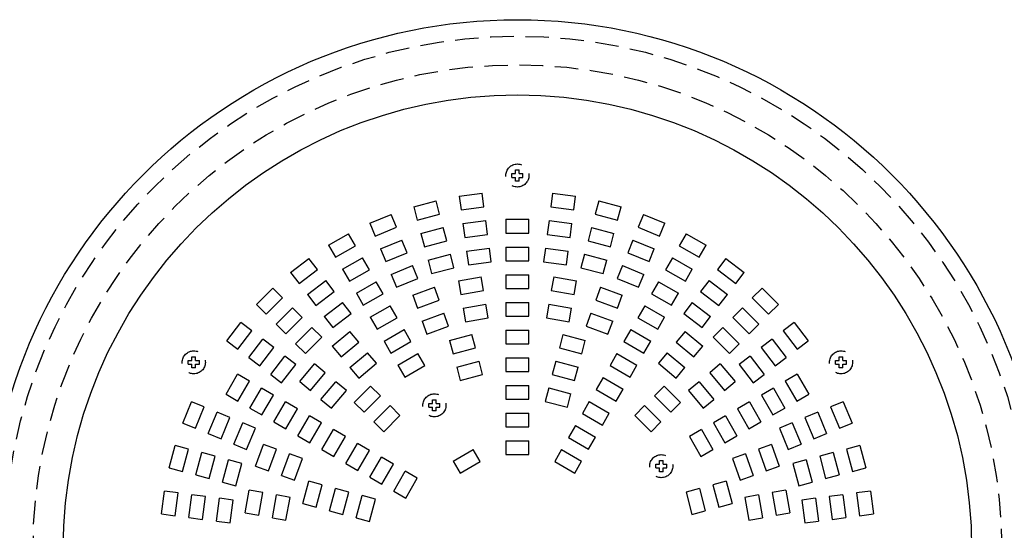
# Model space of a CAD drawing. Units: inches. Extents: x 1373 to 1782, y 403 to 688.
# Drawn here: x 1465 to 1518, y 511 to 539 of the extents above; entities that cross this region are included whole.
import ezdxf

# ---------------------------------------------------------------- set-up
doc = ezdxf.new("R2010")
doc.units = ezdxf.units.IN
doc.header["$LTSCALE"] = 0.2
doc.linetypes.add('HIDDEN', pattern=[9.525, 6.35, -3.175])

msp = doc.modelspace()

# ---------------------------------------------------------------- linework, layer by layer
at = {"color": 7, "linetype": 'HIDDEN'}
for p, q in [((1491.35, 530.501), (1491.55, 530.501)), ((1491.35, 530.301), (1491.35, 530.501)), ((1491.55, 530.701), (1491.75, 530.701)), ((1491.55, 530.501), (1491.55, 530.701)), ((1491.75, 530.501), (1491.75, 530.701)), ((1491.75, 530.501), (1491.95, 530.501)), ((1491.95, 530.301), (1491.95, 530.501)), ((1491.35, 530.301), (1491.55, 530.301)), ((1491.55, 530.101), (1491.55, 530.301)), ((1491.75, 530.101), (1491.55, 530.101)), ((1491.75, 530.101), (1491.75, 530.301)), ((1491.75, 530.301), (1491.95, 530.301)), ((1488.502, 529.279), (1489.741, 529.442)), ((1489.839, 528.699), (1489.741, 529.442)), ((1493.56, 529.442), (1493.462, 528.699)), ((1493.56, 529.442), (1494.799, 529.279)), ((1486.032, 528.704), (1487.239, 529.028)), ((1487.433, 528.304), (1487.239, 529.028)), ((1488.502, 529.279), (1488.6, 528.536)), ((1494.701, 528.536), (1494.799, 529.279)), ((1496.061, 529.028), (1495.867, 528.304)), ((1496.061, 529.028), (1497.269, 528.704)), ((1483.658, 527.812), (1484.813, 528.291)), ((1485.1, 527.598), (1484.813, 528.291)), ((1486.032, 528.704), (1486.226, 527.98)), ((1486.226, 527.98), (1487.433, 528.304)), ((1488.6, 528.536), (1489.839, 528.699)), ((1493.462, 528.699), (1494.701, 528.536)), ((1495.867, 528.304), (1497.074, 527.98)), ((1497.074, 527.98), (1497.269, 528.704)), ((1498.487, 528.291), (1498.2, 527.598)), ((1498.487, 528.291), (1499.642, 527.812)), ((1483.658, 527.812), (1483.945, 527.12)), ((1488.697, 527.792), (1489.937, 527.955)), ((1488.697, 527.792), (1488.795, 527.048)), ((1490.035, 527.211), (1489.937, 527.955)), ((1491.025, 528.026), (1491.025, 527.276)), ((1491.025, 528.026), (1492.275, 528.026)), ((1492.275, 527.276), (1492.275, 528.026)), ((1493.364, 527.955), (1493.266, 527.211)), ((1493.364, 527.955), (1494.603, 527.792)), ((1494.505, 527.048), (1494.603, 527.792)), ((1499.355, 527.12), (1499.642, 527.812)), ((1481.421, 526.618), (1482.504, 527.243)), ((1482.879, 526.594), (1482.504, 527.243)), ((1483.945, 527.12), (1485.1, 527.598)), ((1486.42, 527.256), (1487.628, 527.579)), ((1486.42, 527.256), (1486.614, 526.531)), ((1487.822, 526.855), (1487.628, 527.579)), ((1488.795, 527.048), (1490.035, 527.211)), ((1491.025, 527.276), (1492.275, 527.276)), ((1493.266, 527.211), (1494.505, 527.048)), ((1495.673, 527.579), (1495.479, 526.855)), ((1495.673, 527.579), (1496.88, 527.256)), ((1496.686, 526.531), (1496.88, 527.256)), ((1498.2, 527.598), (1499.355, 527.12)), ((1500.796, 527.243), (1500.421, 526.594)), ((1500.796, 527.243), (1501.879, 526.618)), ((1484.232, 526.427), (1485.387, 526.905)), ((1485.674, 526.212), (1485.387, 526.905)), ((1486.614, 526.531), (1487.822, 526.855)), ((1495.479, 526.855), (1496.686, 526.531)), ((1497.913, 526.905), (1497.626, 526.212)), ((1497.913, 526.905), (1499.068, 526.427)), ((1481.421, 526.618), (1481.796, 525.969)), ((1481.796, 525.969), (1482.879, 526.594)), ((1484.232, 526.427), (1484.519, 525.734)), ((1484.519, 525.734), (1485.674, 526.212)), ((1486.808, 525.807), (1488.016, 526.13)), ((1488.21, 525.406), (1488.016, 526.13)), ((1488.893, 526.305), (1490.133, 526.468)), ((1488.893, 526.305), (1488.991, 525.561)), ((1490.23, 525.724), (1490.133, 526.468)), ((1491.025, 526.526), (1491.025, 525.776)), ((1491.025, 526.526), (1492.275, 526.526)), ((1492.275, 525.776), (1492.275, 526.526)), ((1493.168, 526.468), (1493.07, 525.724)), ((1493.168, 526.468), (1494.407, 526.305)), ((1494.309, 525.561), (1494.407, 526.305)), ((1495.285, 526.13), (1495.091, 525.406)), ((1495.285, 526.13), (1496.492, 525.807)), ((1497.626, 526.212), (1498.781, 525.734)), ((1498.781, 525.734), (1499.068, 526.427)), ((1500.421, 526.594), (1501.504, 525.969)), ((1501.504, 525.969), (1501.879, 526.618)), ((1479.36, 525.142), (1480.351, 525.903)), ((1480.808, 525.308), (1480.351, 525.903)), ((1482.171, 525.319), (1483.254, 525.944)), ((1483.629, 525.295), (1483.254, 525.944)), ((1486.808, 525.807), (1487.002, 525.082)), ((1488.991, 525.561), (1490.23, 525.724)), ((1491.025, 525.776), (1492.275, 525.776)), ((1493.07, 525.724), (1494.309, 525.561)), ((1496.298, 525.082), (1496.492, 525.807)), ((1500.046, 525.944), (1499.671, 525.295)), ((1500.046, 525.944), (1501.129, 525.319)), ((1502.949, 525.903), (1502.493, 525.308)), ((1502.949, 525.903), (1503.941, 525.142)), ((1479.36, 525.142), (1479.816, 524.547)), ((1479.816, 524.547), (1480.808, 525.308)), ((1482.171, 525.319), (1482.546, 524.67)), ((1482.546, 524.67), (1483.629, 525.295)), ((1484.806, 525.041), (1485.961, 525.519)), ((1486.248, 524.826), (1485.961, 525.519)), ((1487.002, 525.082), (1488.21, 525.406)), ((1495.091, 525.406), (1496.298, 525.082)), ((1497.339, 525.519), (1497.052, 524.826)), ((1497.339, 525.519), (1498.494, 525.041)), ((1499.671, 525.295), (1500.754, 524.67)), ((1500.754, 524.67), (1501.129, 525.319)), ((1502.493, 525.308), (1503.484, 524.547)), ((1503.484, 524.547), (1503.941, 525.142)), ((1480.273, 523.952), (1481.264, 524.713)), ((1481.721, 524.118), (1481.264, 524.713)), ((1482.921, 524.02), (1484.004, 524.645)), ((1484.379, 523.996), (1484.004, 524.645)), ((1484.806, 525.041), (1485.093, 524.348)), ((1485.093, 524.348), (1486.248, 524.826)), ((1488.452, 524.692), (1489.683, 524.909)), ((1488.452, 524.692), (1488.582, 523.953)), ((1489.813, 524.17), (1489.683, 524.909)), ((1491.025, 525.026), (1491.025, 524.276)), ((1491.025, 525.026), (1492.275, 525.026)), ((1492.275, 524.276), (1492.275, 525.026)), ((1493.618, 524.909), (1493.488, 524.17)), ((1493.618, 524.909), (1494.849, 524.692)), ((1494.719, 523.953), (1494.849, 524.692)), ((1497.052, 524.826), (1498.207, 524.348)), ((1498.207, 524.348), (1498.494, 525.041)), ((1499.296, 524.645), (1498.921, 523.996)), ((1499.296, 524.645), (1500.379, 524.02)), ((1502.036, 524.713), (1501.579, 524.118)), ((1502.036, 524.713), (1503.028, 523.952)), ((1477.508, 523.41), (1478.392, 524.294)), ((1478.922, 523.763), (1478.392, 524.294)), ((1480.729, 523.357), (1481.721, 524.118)), ((1482.921, 524.02), (1483.296, 523.371)), ((1483.296, 523.371), (1484.379, 523.996)), ((1485.975, 523.916), (1487.15, 524.343)), ((1487.407, 523.638), (1487.15, 524.343)), ((1488.582, 523.953), (1489.813, 524.17)), ((1491.025, 524.276), (1492.275, 524.276)), ((1493.488, 524.17), (1494.719, 523.953)), ((1496.15, 524.343), (1495.894, 523.638)), ((1496.15, 524.343), (1497.325, 523.916)), ((1498.921, 523.996), (1500.004, 523.371)), ((1500.004, 523.371), (1500.379, 524.02)), ((1501.579, 524.118), (1502.571, 523.357)), ((1504.908, 524.294), (1504.378, 523.763)), ((1504.908, 524.294), (1505.792, 523.41)), ((1478.038, 522.879), (1478.922, 523.763)), ((1480.273, 523.952), (1480.729, 523.357)), ((1481.186, 522.762), (1482.178, 523.523)), ((1482.634, 522.928), (1482.178, 523.523)), ((1485.975, 523.916), (1486.232, 523.211)), ((1486.232, 523.211), (1487.407, 523.638)), ((1491.025, 523.526), (1491.025, 522.776)), ((1491.025, 523.526), (1492.275, 523.526)), ((1492.275, 522.776), (1492.275, 523.526)), ((1495.894, 523.638), (1497.069, 523.211)), ((1497.069, 523.211), (1497.325, 523.916)), ((1501.123, 523.523), (1500.666, 522.928)), ((1501.123, 523.523), (1502.115, 522.762)), ((1502.571, 523.357), (1503.028, 523.952)), ((1504.378, 523.763), (1505.262, 522.879)), ((1477.508, 523.41), (1478.038, 522.879)), ((1478.569, 522.349), (1479.453, 523.233)), ((1479.983, 522.703), (1479.453, 523.233)), ((1481.642, 522.167), (1482.634, 522.928)), ((1483.671, 522.721), (1484.754, 523.346)), ((1485.129, 522.697), (1484.754, 523.346)), ((1486.488, 522.506), (1487.663, 522.934)), ((1487.92, 522.229), (1487.663, 522.934)), ((1488.712, 523.215), (1489.943, 523.432)), ((1488.712, 523.215), (1488.842, 522.476)), ((1490.073, 522.693), (1489.943, 523.432)), ((1493.357, 523.432), (1493.227, 522.693)), ((1493.357, 523.432), (1494.588, 523.215)), ((1494.458, 522.476), (1494.588, 523.215)), ((1495.637, 522.934), (1495.381, 522.229)), ((1495.637, 522.934), (1496.812, 522.506)), ((1498.546, 523.346), (1498.171, 522.697)), ((1498.546, 523.346), (1499.629, 522.721)), ((1500.666, 522.928), (1501.658, 522.167)), ((1503.848, 523.233), (1503.317, 522.703)), ((1503.848, 523.233), (1504.732, 522.349)), ((1505.262, 522.879), (1505.792, 523.41)), ((1475.899, 521.45), (1476.659, 522.442)), ((1477.254, 521.985), (1476.659, 522.442)), ((1479.099, 521.819), (1479.983, 522.703)), ((1481.186, 522.762), (1481.642, 522.167)), ((1483.671, 522.721), (1484.046, 522.072)), ((1484.046, 522.072), (1485.129, 522.697)), ((1486.488, 522.506), (1486.745, 521.801)), ((1488.842, 522.476), (1490.073, 522.693)), ((1491.025, 522.776), (1492.275, 522.776)), ((1493.227, 522.693), (1494.458, 522.476)), ((1496.556, 521.801), (1496.812, 522.506)), ((1498.171, 522.697), (1499.254, 522.072)), ((1499.254, 522.072), (1499.629, 522.721)), ((1501.658, 522.167), (1502.115, 522.762)), ((1503.317, 522.703), (1504.201, 521.819)), ((1506.641, 522.442), (1506.046, 521.985)), ((1506.641, 522.442), (1507.402, 521.45)), ((1476.494, 520.994), (1477.254, 521.985)), ((1478.569, 522.349), (1479.099, 521.819)), ((1479.629, 521.288), (1480.513, 522.172)), ((1481.044, 521.642), (1480.513, 522.172)), ((1481.61, 521.145), (1482.568, 521.948)), ((1483.05, 521.374), (1482.568, 521.948)), ((1484.421, 521.422), (1485.504, 522.047)), ((1485.879, 521.397), (1485.504, 522.047)), ((1486.745, 521.801), (1487.92, 522.229)), ((1491.025, 522.026), (1491.025, 521.276)), ((1491.025, 522.026), (1492.275, 522.026)), ((1492.275, 521.276), (1492.275, 522.026)), ((1495.381, 522.229), (1496.556, 521.801)), ((1497.796, 522.047), (1497.421, 521.397)), ((1497.796, 522.047), (1498.879, 521.422)), ((1500.733, 521.948), (1500.251, 521.374)), ((1500.733, 521.948), (1501.69, 521.145)), ((1502.787, 522.172), (1502.257, 521.642)), ((1502.787, 522.172), (1503.671, 521.288)), ((1504.201, 521.819), (1504.732, 522.349)), ((1506.046, 521.985), (1506.807, 520.994)), ((1475.899, 521.45), (1476.494, 520.994)), ((1477.089, 520.537), (1477.85, 521.529)), ((1478.445, 521.072), (1477.85, 521.529)), ((1480.16, 520.758), (1481.044, 521.642)), ((1482.092, 520.57), (1483.05, 521.374)), ((1484.421, 521.422), (1484.796, 520.772)), ((1484.796, 520.772), (1485.879, 521.397)), ((1487.973, 521.46), (1489.18, 521.784)), ((1487.973, 521.46), (1488.167, 520.736)), ((1489.375, 521.059), (1489.18, 521.784)), ((1494.12, 521.784), (1493.926, 521.059)), ((1494.12, 521.784), (1495.327, 521.46)), ((1495.133, 520.736), (1495.327, 521.46)), ((1497.421, 521.397), (1498.504, 520.772)), ((1498.504, 520.772), (1498.879, 521.422)), ((1500.251, 521.374), (1501.208, 520.57)), ((1502.257, 521.642), (1503.141, 520.758)), ((1505.451, 521.529), (1504.856, 521.072)), ((1505.451, 521.529), (1506.212, 520.537)), ((1506.807, 520.994), (1507.402, 521.45)), ((1477.684, 520.081), (1478.445, 521.072)), ((1479.629, 521.288), (1480.16, 520.758)), ((1481.61, 521.145), (1482.092, 520.57)), ((1482.574, 519.996), (1483.532, 520.799)), ((1484.014, 520.224), (1483.532, 520.799)), ((1488.167, 520.736), (1489.375, 521.059)), ((1491.025, 521.276), (1492.275, 521.276)), ((1493.926, 521.059), (1495.133, 520.736)), ((1499.769, 520.799), (1499.287, 520.224)), ((1499.769, 520.799), (1500.726, 519.996)), ((1501.208, 520.57), (1501.69, 521.145)), ((1503.141, 520.758), (1503.671, 521.288)), ((1504.856, 521.072), (1505.617, 520.081)), ((1473.813, 520.176), (1473.813, 520.376)), ((1473.813, 520.376), (1474.013, 520.376)), ((1474.013, 520.376), (1474.013, 520.576)), ((1474.013, 520.576), (1474.213, 520.576)), ((1474.213, 520.376), (1474.213, 520.576)), ((1474.213, 520.376), (1474.413, 520.376)), ((1474.413, 520.176), (1474.413, 520.376)), ((1477.089, 520.537), (1477.684, 520.081)), ((1478.279, 519.624), (1479.04, 520.616)), ((1479.635, 520.159), (1479.04, 520.616)), ((1485.171, 520.123), (1486.254, 520.748)), ((1486.629, 520.098), (1486.254, 520.748)), ((1488.361, 520.011), (1489.569, 520.335)), ((1489.763, 519.61), (1489.569, 520.335)), ((1491.025, 520.526), (1491.025, 519.776)), ((1491.025, 520.526), (1492.275, 520.526)), ((1492.275, 519.776), (1492.275, 520.526)), ((1493.732, 520.335), (1493.538, 519.61)), ((1493.732, 520.335), (1494.939, 520.011)), ((1497.046, 520.748), (1496.671, 520.098)), ((1497.046, 520.748), (1498.129, 520.123)), ((1504.261, 520.616), (1503.666, 520.159)), ((1504.261, 520.616), (1505.022, 519.624)), ((1505.617, 520.081), (1506.212, 520.537)), ((1508.887, 520.176), (1508.887, 520.376)), ((1508.887, 520.376), (1509.087, 520.376)), ((1509.087, 520.376), (1509.087, 520.576)), ((1509.087, 520.576), (1509.287, 520.576)), ((1509.287, 520.376), (1509.287, 520.576)), ((1509.287, 520.376), (1509.487, 520.376)), ((1509.487, 520.176), (1509.487, 520.376)), ((1473.813, 520.176), (1474.013, 520.176)), ((1474.013, 519.976), (1474.013, 520.176)), ((1474.213, 519.976), (1474.013, 519.976)), ((1474.213, 519.976), (1474.213, 520.176)), ((1474.213, 520.176), (1474.413, 520.176)), ((1478.874, 519.167), (1479.635, 520.159)), ((1479.854, 519.234), (1480.657, 520.192)), ((1480.428, 518.752), (1481.232, 519.71)), ((1481.232, 519.71), (1480.657, 520.192)), ((1482.574, 519.996), (1483.056, 519.421)), ((1483.056, 519.421), (1484.014, 520.224)), ((1485.171, 520.123), (1485.546, 519.473)), ((1485.546, 519.473), (1486.629, 520.098)), ((1488.361, 520.011), (1488.555, 519.287)), ((1491.025, 519.776), (1492.275, 519.776)), ((1494.745, 519.287), (1494.939, 520.011)), ((1496.671, 520.098), (1497.754, 519.473)), ((1497.754, 519.473), (1498.129, 520.123)), ((1499.287, 520.224), (1500.244, 519.421)), ((1500.244, 519.421), (1500.726, 519.996)), ((1502.643, 520.192), (1502.069, 519.71)), ((1502.069, 519.71), (1502.872, 518.752)), ((1502.643, 520.192), (1503.447, 519.234)), ((1503.666, 520.159), (1504.427, 519.167)), ((1508.887, 520.176), (1509.087, 520.176)), ((1509.087, 519.976), (1509.087, 520.176)), ((1509.287, 519.976), (1509.087, 519.976)), ((1509.287, 519.976), (1509.287, 520.176)), ((1509.287, 520.176), (1509.487, 520.176)), ((1475.858, 518.548), (1476.483, 519.63)), ((1477.132, 519.255), (1476.483, 519.63)), ((1476.507, 518.173), (1477.132, 519.255)), ((1478.279, 519.624), (1478.874, 519.167)), ((1479.854, 519.234), (1480.428, 518.752)), ((1481.003, 518.27), (1481.806, 519.227)), ((1482.381, 518.745), (1481.806, 519.227)), ((1488.555, 519.287), (1489.763, 519.61)), ((1493.538, 519.61), (1494.745, 519.287)), ((1496.296, 519.449), (1495.921, 518.799)), ((1496.296, 519.449), (1497.379, 518.824)), ((1501.494, 519.227), (1500.92, 518.745)), ((1501.494, 519.227), (1502.298, 518.27)), ((1502.872, 518.752), (1503.447, 519.234)), ((1504.427, 519.167), (1505.022, 519.624)), ((1506.818, 519.63), (1506.168, 519.255)), ((1506.168, 519.255), (1506.793, 518.173)), ((1506.818, 519.63), (1507.443, 518.548)), ((1477.157, 517.798), (1477.782, 518.88)), ((1478.431, 518.505), (1477.782, 518.88)), ((1481.577, 517.788), (1482.381, 518.745)), ((1482.811, 518.106), (1483.695, 518.99)), ((1484.226, 518.46), (1483.695, 518.99)), ((1491.025, 519.026), (1491.025, 518.276)), ((1491.025, 519.026), (1492.275, 519.026)), ((1492.275, 518.276), (1492.275, 519.026)), ((1493.344, 518.886), (1493.149, 518.161)), ((1493.344, 518.886), (1494.551, 518.562)), ((1495.921, 518.799), (1497.004, 518.174)), ((1497.004, 518.174), (1497.379, 518.824)), ((1499.605, 518.99), (1499.075, 518.46)), ((1499.605, 518.99), (1500.489, 518.106)), ((1500.92, 518.745), (1501.723, 517.788)), ((1505.519, 518.88), (1504.869, 518.505)), ((1505.519, 518.88), (1506.144, 517.798)), ((1473.511, 516.988), (1473.989, 518.143)), ((1474.682, 517.856), (1473.989, 518.143)), ((1475.858, 518.548), (1476.507, 518.173)), ((1477.806, 517.423), (1478.431, 518.505)), ((1478.456, 517.048), (1479.081, 518.13)), ((1479.73, 517.755), (1479.081, 518.13)), ((1481.003, 518.27), (1481.577, 517.788)), ((1483.342, 517.576), (1484.226, 518.46)), ((1487.05, 518.046), (1487.05, 518.246)), ((1487.05, 518.246), (1487.25, 518.246)), ((1487.25, 518.046), (1487.25, 518.246)), ((1491.025, 518.276), (1492.275, 518.276)), ((1493.149, 518.161), (1494.357, 517.838)), ((1494.357, 517.838), (1494.551, 518.562)), ((1495.546, 518.15), (1495.171, 517.5)), ((1495.546, 518.15), (1496.629, 517.525)), ((1499.075, 518.46), (1499.959, 517.576)), ((1501.723, 517.788), (1502.298, 518.27)), ((1504.22, 518.13), (1503.57, 517.755)), ((1504.22, 518.13), (1504.845, 517.048)), ((1504.869, 518.505), (1505.494, 517.423)), ((1506.793, 518.173), (1507.443, 518.548)), ((1509.311, 518.143), (1508.618, 517.856)), ((1509.311, 518.143), (1509.79, 516.988)), ((1474.204, 516.701), (1474.682, 517.856)), ((1477.157, 517.798), (1477.806, 517.423)), ((1479.105, 516.673), (1479.73, 517.755)), ((1482.811, 518.106), (1483.342, 517.576)), ((1483.872, 517.046), (1484.756, 517.93)), ((1485.286, 517.399), (1484.756, 517.93)), ((1486.85, 517.846), (1486.85, 518.046)), ((1486.85, 518.046), (1487.05, 518.046)), ((1486.85, 517.846), (1487.05, 517.846)), ((1487.05, 517.646), (1487.05, 517.846)), ((1487.25, 517.646), (1487.05, 517.646)), ((1487.25, 518.046), (1487.45, 518.046)), ((1487.25, 517.646), (1487.25, 517.846)), ((1487.25, 517.846), (1487.45, 517.846)), ((1487.45, 517.846), (1487.45, 518.046)), ((1498.545, 517.93), (1498.014, 517.399)), ((1498.545, 517.93), (1499.428, 517.046)), ((1499.959, 517.576), (1500.489, 518.106)), ((1503.57, 517.755), (1504.195, 516.673)), ((1505.494, 517.423), (1506.144, 517.798)), ((1508.618, 517.856), (1509.097, 516.701)), ((1474.897, 516.414), (1475.375, 517.569)), ((1476.068, 517.282), (1475.375, 517.569)), ((1475.59, 516.127), (1476.068, 517.282)), ((1478.456, 517.048), (1479.105, 516.673)), ((1479.755, 516.298), (1480.38, 517.38)), ((1481.029, 517.005), (1480.38, 517.38)), ((1483.872, 517.046), (1484.402, 516.515)), ((1484.402, 516.515), (1485.286, 517.399)), ((1491.025, 517.526), (1491.025, 516.776)), ((1491.025, 517.526), (1492.275, 517.526)), ((1492.275, 516.776), (1492.275, 517.526)), ((1495.171, 517.5), (1496.254, 516.875)), ((1496.254, 516.875), (1496.629, 517.525)), ((1498.014, 517.399), (1498.898, 516.515)), ((1498.898, 516.515), (1499.428, 517.046)), ((1502.921, 517.38), (1502.271, 517.005)), ((1502.921, 517.38), (1503.546, 516.298)), ((1504.195, 516.673), (1504.845, 517.048)), ((1507.925, 517.569), (1507.232, 517.282)), ((1507.232, 517.282), (1507.711, 516.127)), ((1507.925, 517.569), (1508.404, 516.414)), ((1473.511, 516.988), (1474.204, 516.701)), ((1476.283, 515.84), (1476.761, 516.995)), ((1477.454, 516.708), (1476.761, 516.995)), ((1476.975, 515.553), (1477.454, 516.708)), ((1480.404, 515.923), (1481.029, 517.005)), ((1481.054, 515.548), (1481.679, 516.63)), ((1482.328, 516.255), (1481.679, 516.63)), ((1491.025, 516.776), (1492.275, 516.776)), ((1494.796, 516.851), (1494.421, 516.201)), ((1494.796, 516.851), (1495.879, 516.226)), ((1501.622, 516.63), (1500.972, 516.255)), ((1501.622, 516.63), (1502.247, 515.548)), ((1502.271, 517.005), (1502.896, 515.923)), ((1506.54, 516.995), (1505.847, 516.708)), ((1505.847, 516.708), (1506.325, 515.553)), ((1506.54, 516.995), (1507.018, 515.84)), ((1509.097, 516.701), (1509.79, 516.988)), ((1474.897, 516.414), (1475.59, 516.127)), ((1479.755, 516.298), (1480.404, 515.923)), ((1481.703, 515.173), (1482.328, 516.255)), ((1491.025, 516.026), (1491.025, 515.276)), ((1491.025, 516.026), (1492.275, 516.026)), ((1492.275, 515.276), (1492.275, 516.026)), ((1494.421, 516.201), (1495.504, 515.576)), ((1495.504, 515.576), (1495.879, 516.226)), ((1500.972, 516.255), (1501.597, 515.173)), ((1502.896, 515.923), (1503.546, 516.298)), ((1507.711, 516.127), (1508.404, 516.414)), ((1472.774, 514.562), (1473.097, 515.77)), ((1473.822, 515.576), (1473.097, 515.77)), ((1473.498, 514.368), (1473.822, 515.576)), ((1476.283, 515.84), (1476.975, 515.553)), ((1477.459, 514.652), (1477.886, 515.826)), ((1478.591, 515.57), (1477.886, 515.826)), ((1478.163, 514.395), (1478.591, 515.57)), ((1481.054, 515.548), (1481.703, 515.173)), ((1482.353, 514.798), (1482.978, 515.88)), ((1483.627, 515.505), (1482.978, 515.88)), ((1483.002, 514.423), (1483.627, 515.505)), ((1488.171, 514.927), (1489.254, 515.552)), ((1489.629, 514.902), (1489.254, 515.552)), ((1494.046, 515.552), (1493.671, 514.902)), ((1494.046, 515.552), (1495.129, 514.927)), ((1501.597, 515.173), (1502.247, 515.548)), ((1505.414, 515.826), (1504.71, 515.57)), ((1504.71, 515.57), (1505.137, 514.395)), ((1505.414, 515.826), (1505.842, 514.652)), ((1506.325, 515.553), (1507.018, 515.84)), ((1510.203, 515.77), (1509.479, 515.576)), ((1509.479, 515.576), (1509.802, 514.368)), ((1510.203, 515.77), (1510.527, 514.562)), ((1474.223, 514.174), (1474.546, 515.382)), ((1475.271, 515.187), (1474.546, 515.382)), ((1474.947, 513.98), (1475.271, 515.187)), ((1475.671, 513.786), (1475.995, 514.993)), ((1476.719, 514.799), (1475.995, 514.993)), ((1478.868, 514.139), (1479.296, 515.313)), ((1480, 515.057), (1479.296, 515.313)), ((1479.573, 513.882), (1480, 515.057)), ((1483.652, 514.048), (1484.277, 515.13)), ((1484.926, 514.755), (1484.277, 515.13)), ((1488.171, 514.927), (1488.546, 514.277)), ((1491.025, 515.276), (1492.275, 515.276)), ((1494.754, 514.277), (1495.129, 514.927)), ((1499.344, 514.751), (1499.344, 514.951)), ((1499.344, 514.951), (1499.544, 514.951)), ((1499.544, 514.751), (1499.544, 514.951)), ((1504.005, 515.313), (1503.3, 515.057)), ((1503.3, 515.057), (1503.728, 513.882)), ((1504.005, 515.313), (1504.432, 514.139)), ((1507.306, 514.993), (1506.581, 514.799)), ((1507.306, 514.993), (1507.629, 513.786)), ((1508.754, 515.382), (1508.03, 515.187)), ((1508.03, 515.187), (1508.353, 513.98)), ((1508.754, 515.382), (1509.078, 514.174)), ((1472.774, 514.562), (1473.498, 514.368)), ((1476.396, 513.592), (1476.719, 514.799)), ((1477.459, 514.652), (1478.163, 514.395)), ((1482.353, 514.798), (1483.002, 514.423)), ((1484.301, 513.673), (1484.926, 514.755)), ((1484.951, 513.298), (1485.576, 514.38)), ((1486.225, 514.005), (1485.576, 514.38)), ((1488.546, 514.277), (1489.629, 514.902)), ((1493.671, 514.902), (1494.754, 514.277)), ((1499.144, 514.551), (1499.144, 514.751)), ((1499.144, 514.751), (1499.344, 514.751)), ((1499.144, 514.551), (1499.344, 514.551)), ((1499.344, 514.351), (1499.344, 514.551)), ((1499.544, 514.751), (1499.744, 514.751)), ((1499.544, 514.351), (1499.544, 514.551)), ((1499.544, 514.551), (1499.744, 514.551)), ((1499.744, 514.551), (1499.744, 514.751)), ((1505.137, 514.395), (1505.842, 514.652)), ((1506.581, 514.799), (1506.905, 513.592)), ((1509.802, 514.368), (1510.527, 514.562)), ((1474.223, 514.174), (1474.947, 513.98)), ((1478.868, 514.139), (1479.573, 513.882)), ((1483.652, 514.048), (1484.301, 513.673)), ((1485.6, 512.923), (1486.225, 514.005)), ((1499.544, 514.351), (1499.344, 514.351)), ((1503.728, 513.882), (1504.432, 514.139)), ((1508.353, 513.98), (1509.078, 514.174)), ((1475.671, 513.786), (1476.396, 513.592)), ((1476.893, 512.119), (1477.11, 513.35)), ((1477.848, 513.22), (1477.11, 513.35)), ((1480.018, 512.621), (1480.342, 513.829)), ((1481.066, 513.634), (1480.342, 513.829)), ((1480.743, 512.427), (1481.066, 513.634)), ((1481.467, 512.233), (1481.791, 513.44)), ((1482.515, 513.246), (1481.791, 513.44)), ((1501.51, 513.44), (1500.786, 513.246)), ((1501.51, 513.44), (1501.833, 512.233)), ((1502.959, 513.829), (1502.234, 513.634)), ((1502.234, 513.634), (1502.558, 512.427)), ((1502.959, 513.829), (1503.282, 512.621)), ((1506.191, 513.35), (1505.452, 513.22)), ((1506.191, 513.35), (1506.408, 512.119)), ((1506.905, 513.592), (1507.629, 513.786)), ((1472.359, 512.061), (1472.523, 513.3)), ((1473.266, 513.202), (1472.523, 513.3)), ((1473.103, 511.963), (1473.266, 513.202)), ((1473.847, 511.865), (1474.01, 513.104)), ((1474.753, 513.006), (1474.01, 513.104)), ((1474.59, 511.767), (1474.753, 513.006)), ((1475.334, 511.669), (1475.497, 512.908)), ((1476.24, 512.811), (1475.497, 512.908)), ((1476.077, 511.571), (1476.24, 512.811)), ((1477.631, 511.989), (1477.848, 513.22)), ((1478.37, 511.858), (1478.587, 513.089)), ((1479.326, 512.959), (1478.587, 513.089)), ((1479.108, 511.728), (1479.326, 512.959)), ((1482.191, 512.039), (1482.515, 513.246)), ((1482.916, 511.845), (1483.239, 513.052)), ((1483.964, 512.858), (1483.239, 513.052)), ((1483.64, 511.651), (1483.964, 512.858)), ((1484.951, 513.298), (1485.6, 512.923)), ((1500.786, 513.246), (1501.109, 512.039)), ((1504.714, 513.089), (1503.975, 512.959)), ((1503.975, 512.959), (1504.192, 511.728)), ((1504.714, 513.089), (1504.931, 511.858)), ((1505.452, 513.22), (1505.669, 511.989)), ((1507.804, 512.908), (1507.06, 512.811)), ((1507.06, 512.811), (1507.223, 511.571)), ((1507.804, 512.908), (1507.967, 511.669)), ((1509.291, 513.104), (1508.547, 513.006)), ((1508.547, 513.006), (1508.71, 511.767)), ((1509.291, 513.104), (1509.454, 511.865)), ((1510.778, 513.3), (1510.034, 513.202)), ((1510.034, 513.202), (1510.197, 511.963)), ((1510.778, 513.3), (1510.941, 512.061)), ((1480.018, 512.621), (1480.743, 512.427)), ((1502.558, 512.427), (1503.282, 512.621)), ((1472.359, 512.061), (1473.103, 511.963)), ((1473.847, 511.865), (1474.59, 511.767)), ((1476.893, 512.119), (1477.631, 511.989)), ((1478.37, 511.858), (1479.108, 511.728)), ((1481.467, 512.233), (1482.191, 512.039)), ((1482.916, 511.845), (1483.64, 511.651)), ((1501.109, 512.039), (1501.833, 512.233)), ((1504.192, 511.728), (1504.931, 511.858)), ((1505.669, 511.989), (1506.408, 512.119)), ((1508.71, 511.767), (1509.454, 511.865)), ((1510.197, 511.963), (1510.941, 512.061)), ((1475.334, 511.669), (1476.077, 511.571)), ((1507.223, 511.571), (1507.967, 511.669))]:
    msp.add_line(p, q, dxfattribs=at)
at = {"color": 3}
for radius in [28.693, 24.615]:
    msp.add_circle((1491.65, 510.151), radius, dxfattribs=at)
at = {"color": 7, "linetype": 'HIDDEN'}
for centre, radius in [((1491.65, 510.151), 27.8), ((1491.65, 510.151), 26.25), ((1491.65, 530.401), 0.625), ((1474.113, 520.276), 0.625), ((1509.187, 520.276), 0.625), ((1487.15, 517.946), 0.625), ((1499.444, 514.651), 0.625)]:
    msp.add_circle(centre, radius, dxfattribs=at)

doc.saveas('drawing.dxf')
